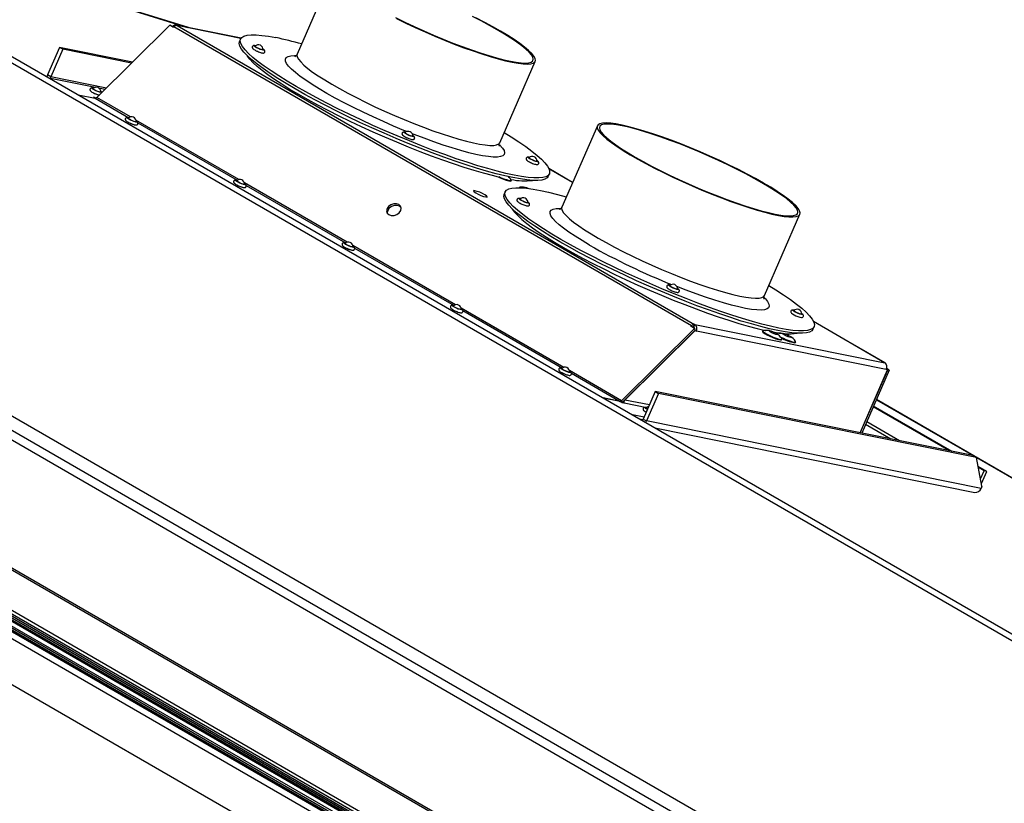
# Model space of a CAD drawing. Units: millimetres. Extents: x 213 to 2963, y 79 to 1942.
# Drawn here: x 2441 to 2775, y 1457 to 1723 of the extents above; entities that cross this region are included whole.
import ezdxf

# ---------------------------------------------------------------- set-up
doc = ezdxf.new("R2010")
doc.units = ezdxf.units.MM
doc.header["$LTSCALE"] = 7

msp = doc.modelspace()

# ---------------------------------------------------------------- linework, layer by layer
at = {"color": 7, "linetype": 'Continuous', "lineweight": 25}
for p, q in [((2035.24, 1940.98), (2861.42, 1464.03)), ((2037.13, 1942.07), (2863.31, 1465.12)), ((2498.11, 1720.33), (2331.48, 1772.14)), ((2331.6, 1772.07), (2497.81, 1720.39)), ((2123.19, 1770.52), (2769.7, 1397.29)), ((2124.62, 1764.82), (2759.83, 1398.12)), ((2547.04, 1738.91), (2534.99, 1711.33)), ((2467.01, 1696.59), (2491.76, 1721.1)), ((2493.01, 1720.38), (2491.76, 1721.1)), ((2493.16, 1720.53), (2493.01, 1720.38)), ((2493.19, 1720.56), (2493.16, 1720.53)), ((2668.76, 1619.21), (2493.19, 1720.56)), ((2515.94, 1716.74), (2493.94, 1721.17)), ((2494.32, 1721.02), (2494.28, 1721.04)), ((2515.91, 1716.68), (2494.28, 1721.04)), ((2494.28, 1721.03), (2494.28, 1721.04)), ((2494.29, 1721.03), (2669.85, 1619.68)), ((2494.29, 1721.03), (2494.32, 1721.02)), ((2204.51, 1715.38), (2674.93, 1443.81)), ((2515.8, 1716.48), (2515.44, 1715.65)), ((2454.39, 1713.61), (2450.31, 1704.27)), ((2455.5, 1712.97), (2451.42, 1703.63)), ((2455.5, 1712.97), (2454.39, 1713.61)), ((2479.15, 1708.62), (2454.39, 1713.61)), ((2478.8, 1708.27), (2455.5, 1712.97)), ((2603.72, 1681.3), (2615.77, 1708.88)), ((2451.42, 1703.63), (2450.31, 1704.27)), ((2450.77, 1703.28), (2466.61, 1700.08)), ((2470.28, 1699.83), (2451.42, 1703.63)), ((2460.69, 1697.55), (2466.46, 1696.39)), ((2460.73, 1697.53), (2466.5, 1696.37)), ((2467.63, 1699.88), (2469.88, 1699.43)), ((2468.8, 1698.36), (2468.51, 1698.59)), ((2465.92, 1696.7), (2466.67, 1696.55)), ((2466.46, 1696.39), (2465.92, 1696.7)), ((2466.46, 1696.37), (2466.46, 1696.39)), ((2466.5, 1696.37), (2477.9, 1689.78)), ((2466.67, 1696.55), (2466.59, 1696.36)), ((2466.67, 1696.55), (2466.93, 1696.48)), ((2466.91, 1696.5), (2466.67, 1696.55)), ((2478.39, 1690.02), (2467.01, 1696.59)), ((2515.16, 1668.79), (2480.31, 1688.91)), ((2480.95, 1688.02), (2514.67, 1668.56)), ((2636.84, 1687.07), (2624.79, 1659.49)), ((2204.51, 1672.03), (2673.51, 1401.29)), ((2204.51, 1671.35), (2673.51, 1400.6)), ((2620.18, 1669.9), (2620.54, 1670.73)), ((2628.44, 1667.84), (2620.36, 1672.51)), ((2628.43, 1667.81), (2620.38, 1672.46)), ((2185.45, 1667.45), (2688.25, 1377.2)), ((2551.93, 1647.56), (2517.08, 1667.69)), ((2607.58, 1668.37), (2607.66, 1668.55)), ((2185.45, 1666.71), (2688.25, 1376.45)), ((2185.45, 1666.09), (2688.25, 1375.83)), ((2185.45, 1666.07), (2688.25, 1375.81)), ((2185.45, 1665.44), (2688.25, 1375.18)), ((2185.45, 1665.03), (2688.25, 1374.77)), ((2185.45, 1664.9), (2688.25, 1374.64)), ((2517.72, 1666.8), (2551.44, 1647.33)), ((2605.6, 1664.64), (2605.24, 1663.81)), ((2610.37, 1666.08), (2610.35, 1666.04)), ((2185.45, 1663.29), (2688.25, 1373.03)), ((2185.45, 1662.66), (2688.25, 1372.41)), ((2185.45, 1662.64), (2688.25, 1372.38)), ((2185.45, 1662.02), (2688.25, 1371.76)), ((2185.45, 1661.61), (2688.25, 1371.35)), ((2185.45, 1661.48), (2688.25, 1371.22)), ((2688.25, 1371.16), (2185.45, 1661.42)), ((2688.25, 1368.67), (2185.45, 1658.93)), ((2693.53, 1629.46), (2705.57, 1657.04)), ((2688.25, 1378.29), (2223.25, 1646.73)), ((2588.7, 1626.34), (2553.85, 1646.46)), ((2554.48, 1645.57), (2588.21, 1626.1)), ((2688.25, 1353.11), (2185.45, 1643.37)), ((2625.47, 1605.11), (2590.61, 1625.23)), ((2591.25, 1624.34), (2624.98, 1604.88)), ((2734.5, 1606.61), (2710.16, 1620.67)), ((2734.32, 1606.68), (2710.18, 1620.62)), ((2645.08, 1593.79), (2669.83, 1618.3)), ((2670.05, 1617.72), (2645.3, 1593.21)), ((2669.87, 1617.46), (2646.22, 1594.04)), ((2668.58, 1619.03), (2668.73, 1619.18)), ((2669.83, 1618.3), (2668.58, 1619.03)), ((2668.73, 1619.18), (2668.76, 1619.21)), ((2668.84, 1618.87), (2668.73, 1619.18)), ((2668.89, 1618.84), (2668.76, 1619.21)), ((2669.49, 1618.85), (2669.85, 1619.68)), ((2669.52, 1618.85), (2669.49, 1618.85)), ((2669.52, 1618.85), (2669.88, 1619.67)), ((2669.55, 1618.83), (2669.52, 1618.85)), ((2669.55, 1618.83), (2669.91, 1619.65)), ((2669.81, 1617.49), (2669.87, 1617.46)), ((2670.05, 1617.72), (2669.83, 1618.3)), ((2669.88, 1619.67), (2669.85, 1619.68)), ((2670.43, 1617.34), (2669.87, 1617.46)), ((2669.91, 1619.65), (2669.88, 1619.67)), ((2669.91, 1619.65), (2734.33, 1606.67)), ((2669.95, 1617.62), (2670.43, 1617.34)), ((2669.98, 1617.66), (2670.45, 1617.39)), ((2670.45, 1617.39), (2670.43, 1617.34)), ((2734.87, 1604.4), (2670.45, 1617.39)), ((2692.96, 1617.52), (2692.88, 1617.34)), ((2709.98, 1618.06), (2710.35, 1618.89)), ((2697.65, 1616.57), (2697.64, 1616.54)), ((2699.37, 1614.5), (2699.45, 1614.68)), ((2704.06, 1613.56), (2704.14, 1613.74)), ((2645.08, 1593.79), (2627.38, 1604.01)), ((2725.97, 1582.93), (2735.29, 1604.27)), ((2726.03, 1582.92), (2735.35, 1604.26)), ((2735.89, 1604.15), (2726.57, 1582.81)), ((2734.33, 1606.67), (2734.3, 1606.69)), ((2734.3, 1606.69), (2734.32, 1606.68)), ((2734.32, 1606.67), (2734.32, 1606.68)), ((2734.87, 1604.4), (2734.85, 1604.36)), ((2735.29, 1604.27), (2734.85, 1604.36)), ((2735.35, 1604.26), (2734.91, 1604.51)), ((2734.91, 1604.49), (2735.29, 1604.27)), ((2735.89, 1604.15), (2734.97, 1604.68)), ((2735.35, 1604.26), (2735.89, 1604.15)), ((2628.03, 1603.11), (2644.57, 1593.57)), ((2656.5, 1596.93), (2652.42, 1587.6)), ((2656.5, 1596.93), (2657.61, 1596.29)), ((2764.4, 1575.18), (2656.5, 1596.93)), ((2644.57, 1593.57), (2638.8, 1594.73)), ((2644.6, 1593.55), (2638.83, 1594.71)), ((2644.57, 1593.57), (2644.56, 1593.56)), ((2645.14, 1593.24), (2644.6, 1593.55)), ((2645.08, 1593.79), (2645.3, 1593.21)), ((2646.22, 1594.04), (2646.16, 1594.07)), ((2654.5, 1592.37), (2646.22, 1594.04)), ((2657.61, 1596.29), (2653.53, 1586.96)), ((2765.52, 1574.54), (2657.61, 1596.29)), ((2731.52, 1594.14), (2764.33, 1575.19)), ((2961.13, 1461.62), (2731.53, 1594.17)), ((2645.14, 1593.24), (2645.89, 1593.09)), ((2645.89, 1593.09), (2653.61, 1591.53)), ((2756.28, 1576.82), (2730.46, 1591.72)), ((2757.2, 1576.63), (2730.58, 1592)), ((2652.68, 1588.19), (2648.76, 1588.98)), ((2652.28, 1587.37), (2651.15, 1587.6)), ((2652.42, 1587.6), (2653.53, 1586.96)), ((2767.02, 1564.08), (2653.53, 1586.96)), ((2656.38, 1584.58), (2764.86, 1562.71)), ((2736.42, 1580.82), (2727.86, 1585.76)), ((2739.35, 1580.23), (2728.24, 1586.64)), ((2764.4, 1575.18), (2765.52, 1574.54)), ((2767.33, 1564.79), (2765.52, 1574.54)), ((2765.52, 1574.5), (2960.89, 1461.72)), ((2768.95, 1569.85), (2766.08, 1571.51)), ((2768.03, 1570.03), (2766.15, 1571.12)), ((2766.86, 1567.35), (2768.03, 1570.03)), ((2767.16, 1565.74), (2768.95, 1569.85)), ((2768.95, 1569.85), (2768.03, 1570.03)), ((2767.33, 1564.79), (2767.02, 1564.08))]:
    msp.add_line(p, q, dxfattribs=at)
at = {"color": 7, "linetype": 'Continuous', "lineweight": 25, "flags": 128}
for points in [[(2607.33, 1708.93), (2609.31, 1708.58), (2611.02, 1708.37), (2612.45, 1708.32), (2613.58, 1708.41), (2614.4, 1708.65), (2614.9, 1709.04), (2615.08, 1709.58), (2614.93, 1710.25), (2614.47, 1711.05), (2613.68, 1711.98), (2612.58, 1713.02), (2611.18, 1714.17), (2609.5, 1715.4), (2607.54, 1716.73), (2605.33, 1718.12), (2602.9, 1719.56), (2600.25, 1721.05), (2597.43, 1722.57), (2594.45, 1724.09)], [(2568.36, 1723.7), (2571.47, 1722.17), (2574.67, 1720.66), (2577.94, 1719.18), (2581.24, 1717.75), (2584.54, 1716.38), (2587.81, 1715.08), (2591.02, 1713.86), (2594.14, 1712.74), (2597.13, 1711.73), (2599.97, 1710.83), (2602.64, 1710.06), (2605.1, 1709.43), (2607.33, 1708.93)], [(2568.69, 1723.38), (2571.84, 1721.85), (2575.08, 1720.33), (2578.37, 1718.85), (2581.7, 1717.41), (2585.02, 1716.04), (2588.31, 1714.74), (2591.54, 1713.52), (2594.67, 1712.4), (2597.67, 1711.39), (2600.53, 1710.49), (2603.2, 1709.72), (2605.68, 1709.09), (2607.92, 1708.59)], [(2607.92, 1708.59), (2609.92, 1708.23), (2611.65, 1708.02), (2613.1, 1707.96), (2614.25, 1708.05), (2615.1, 1708.28), (2615.63, 1708.66), (2615.85, 1709.18), (2615.74, 1709.85), (2615.31, 1710.64), (2614.56, 1711.55), (2613.51, 1712.58), (2612.15, 1713.72), (2610.51, 1714.95), (2608.59, 1716.26), (2606.42, 1717.65), (2604.02, 1719.1), (2601.41, 1720.58), (2598.61, 1722.1), (2595.65, 1723.64)], [(2605.23, 1684.75), (2607.58, 1683.28), (2610.18, 1681.59), (2612.52, 1679.97), (2614.59, 1678.44), (2616.37, 1676.99), (2617.85, 1675.66), (2619.03, 1674.43), (2619.89, 1673.32), (2620.44, 1672.33), (2620.66, 1671.48), (2620.56, 1670.76), (2620.13, 1670.18), (2619.39, 1669.75), (2618.33, 1669.47), (2616.96, 1669.33), (2615.29, 1669.34), (2613.33, 1669.51), (2611.09, 1669.82), (2608.58, 1670.28), (2605.83, 1670.88), (2602.84, 1671.62), (2599.64, 1672.5), (2596.25, 1673.5), (2592.69, 1674.64), (2588.97, 1675.88), (2585.12, 1677.24), (2581.17, 1678.7), (2577.14, 1680.25), (2573.06, 1681.88), (2568.94, 1683.59), (2564.82, 1685.36), (2560.72, 1687.17), (2556.67, 1689.03), (2552.68, 1690.92), (2548.8, 1692.82), (2545.03, 1694.73), (2541.4, 1696.63), (2537.94, 1698.51), (2534.67, 1700.36), (2531.6, 1702.17), (2528.76, 1703.92), (2526.16, 1705.62), (2523.82, 1707.24), (2521.75, 1708.77), (2519.97, 1710.21), (2518.49, 1711.55), (2517.31, 1712.78), (2516.45, 1713.89), (2515.91, 1714.88), (2515.68, 1715.73), (2515.79, 1716.45), (2516.21, 1717.02), (2516.95, 1717.46), (2518.02, 1717.74), (2519.39, 1717.88), (2521.06, 1717.87), (2523.02, 1717.7), (2525.26, 1717.39), (2527.76, 1716.93)], [(2620.18, 1669.9), (2619.77, 1669.36), (2619.03, 1668.92), (2617.97, 1668.64), (2616.6, 1668.5), (2614.93, 1668.52), (2612.96, 1668.68), (2610.72, 1668.99), (2608.22, 1669.45), (2605.47, 1670.05), (2602.48, 1670.79), (2599.28, 1671.67), (2595.89, 1672.68), (2592.32, 1673.81), (2588.61, 1675.06), (2584.76, 1676.41), (2580.81, 1677.87), (2576.78, 1679.42), (2572.69, 1681.06), (2568.58, 1682.76), (2564.46, 1684.53), (2560.36, 1686.35), (2556.31, 1688.2), (2552.32, 1690.09), (2548.43, 1691.99), (2544.67, 1693.9), (2541.04, 1695.8), (2537.58, 1697.68), (2534.31, 1699.53), (2531.24, 1701.34), (2528.4, 1703.1), (2525.8, 1704.79), (2523.46, 1706.41), (2521.39, 1707.94), (2519.61, 1709.39), (2518.13, 1710.72), (2516.95, 1711.95), (2516.09, 1713.06), (2515.54, 1714.05), (2515.32, 1714.9), (2515.42, 1715.62), (2515.44, 1715.65)], [(2523.74, 1712.67), (2523.51, 1712.66), (2523.08, 1712.76), (2522.49, 1712.95), (2521.84, 1713.22), (2521.24, 1713.52), (2520.77, 1713.8), (2520.5, 1714.03), (2520.47, 1714.15), (2520.7, 1714.17), (2520.92, 1714.13)], [(2523.47, 1712.8), (2523.28, 1712.78), (2522.91, 1712.86), (2522.43, 1713.03), (2521.89, 1713.26), (2521.38, 1713.5), (2520.99, 1713.74), (2520.77, 1713.92), (2520.75, 1714.03), (2520.82, 1714.05)], [(2603.31, 1669.66), (2601.22, 1670.16), (2598.21, 1670.95), (2595, 1671.87), (2591.61, 1672.92), (2588.06, 1674.09), (2584.38, 1675.37), (2580.58, 1676.75), (2576.7, 1678.23), (2572.75, 1679.79), (2568.77, 1681.42), (2564.78, 1683.12), (2560.8, 1684.87), (2556.87, 1686.67), (2553, 1688.49), (2549.22, 1690.33), (2545.56, 1692.18), (2542.04, 1694.02), (2538.68, 1695.84), (2535.51, 1697.64), (2532.54, 1699.39), (2529.79, 1701.09), (2527.29, 1702.73), (2525.05, 1704.29), (2523.08, 1705.76), (2521.39, 1707.15), (2520.01, 1708.43), (2518.92, 1709.59), (2518.15, 1710.64), (2518.07, 1710.78)], [(2523.44, 1713.03), (2523.45, 1713.02), (2523.72, 1712.8), (2523.74, 1712.67)], [(2523.45, 1712.9), (2523.45, 1712.9), (2523.47, 1712.8)], [(2572.21, 1685.07), (2571.2, 1685.48), (2567.71, 1686.93), (2564.23, 1688.45), (2560.79, 1690.01), (2557.4, 1691.6), (2554.12, 1693.21), (2550.95, 1694.82), (2547.94, 1696.42), (2545.11, 1698), (2542.48, 1699.54), (2540.07, 1701.03), (2537.91, 1702.45), (2536.02, 1703.79), (2534.41, 1705.05), (2533.09, 1706.2), (2532.09, 1707.24), (2531.4, 1708.17), (2531.03, 1708.96), (2531, 1709.62), (2531.28, 1710.14), (2531.9, 1710.52), (2532.83, 1710.74), (2534.07, 1710.82), (2534.43, 1710.81)], [(2534.99, 1711.33), (2534.91, 1711.03), (2535.02, 1710.37), (2535.45, 1709.58), (2536.2, 1708.66), (2537.25, 1707.63), (2538.61, 1706.49), (2540.25, 1705.26), (2542.17, 1703.95), (2544.34, 1702.56), (2546.74, 1701.12), (2549.35, 1699.63), (2552.15, 1698.11), (2555.11, 1696.57), (2558.2, 1695.03), (2561.4, 1693.51), (2564.67, 1692), (2567.99, 1690.54), (2571.32, 1689.14), (2574.63, 1687.8), (2577.89, 1686.54), (2581.07, 1685.37), (2584.14, 1684.3), (2587.07, 1683.35), (2589.84, 1682.51), (2592.42, 1681.81), (2594.78, 1681.24), (2596.91, 1680.81), (2598.77, 1680.53), (2600.37, 1680.39), (2601.67, 1680.4), (2602.67, 1680.57), (2603.36, 1680.87), (2603.72, 1681.3)], [(2468.39, 1698.66), (2468.43, 1698.63), (2468.67, 1698.42), (2468.68, 1698.3), (2468.43, 1698.29), (2467.98, 1698.4), (2467.38, 1698.61), (2466.73, 1698.88), (2466.14, 1699.18), (2465.68, 1699.46), (2465.43, 1699.67), (2465.43, 1699.79), (2465.68, 1699.8), (2465.86, 1699.76)], [(2468.39, 1698.54), (2468.4, 1698.52), (2468.41, 1698.42), (2468.2, 1698.42), (2467.82, 1698.51), (2467.33, 1698.68), (2466.79, 1698.91), (2466.29, 1699.16), (2465.91, 1699.39), (2465.7, 1699.57), (2465.7, 1699.67), (2465.77, 1699.68)], [(2480.35, 1688.63), (2480.51, 1688.52), (2480.67, 1688.33), (2480.58, 1688.25), (2480.25, 1688.29), (2479.74, 1688.44), (2479.11, 1688.67), (2478.47, 1688.96), (2477.92, 1689.26), (2477.53, 1689.52), (2477.37, 1689.7), (2477.46, 1689.78), (2477.79, 1689.74), (2477.83, 1689.73)], [(2480.36, 1688.51), (2480.4, 1688.45), (2480.32, 1688.38), (2480.05, 1688.41), (2479.62, 1688.53), (2479.1, 1688.73), (2478.56, 1688.97), (2478.1, 1689.22), (2477.78, 1689.43), (2477.64, 1689.59), (2477.72, 1689.65), (2477.74, 1689.65)], [(2693.19, 1667.62), (2690.53, 1669.12), (2687.69, 1670.65), (2684.69, 1672.18), (2681.57, 1673.72), (2678.35, 1675.24), (2675.06, 1676.74), (2671.74, 1678.18), (2668.41, 1679.58), (2665.11, 1680.9), (2661.87, 1682.14), (2658.71, 1683.28), (2655.67, 1684.32), (2652.78, 1685.24), (2650.06, 1686.05), (2647.53, 1686.72), (2645.23, 1687.25), (2643.16, 1687.64), (2641.36, 1687.89), (2639.84, 1687.99), (2638.61, 1687.94), (2637.69, 1687.74), (2637.08, 1687.4), (2636.79, 1686.91), (2636.82, 1686.28), (2637.16, 1685.52), (2637.83, 1684.64), (2638.81, 1683.64), (2640.09, 1682.53), (2641.67, 1681.32), (2643.51, 1680.02), (2645.62, 1678.65), (2647.97, 1677.22), (2650.53, 1675.74), (2653.28, 1674.23), (2656.21, 1672.69), (2659.27, 1671.15), (2662.44, 1669.62), (2665.7, 1668.11), (2669.01, 1666.64), (2672.34, 1665.22), (2675.65, 1663.86), (2678.93, 1662.58), (2682.13, 1661.39), (2685.23, 1660.3), (2688.21, 1659.31), (2691.02, 1658.45), (2693.64, 1657.71), (2696.06, 1657.11), (2698.25, 1656.64), (2700.18, 1656.32), (2701.84, 1656.15), (2703.22, 1656.13), (2704.3, 1656.25), (2705.07, 1656.52), (2705.52, 1656.94), (2705.65, 1657.5), (2705.46, 1658.19), (2704.95, 1659.01), (2704.13, 1659.96), (2703, 1661.02), (2701.57, 1662.18), (2699.86, 1663.43), (2697.88, 1664.76), (2695.65, 1666.17), (2693.19, 1667.62)], [(2692.7, 1667.72), (2690.05, 1669.21), (2687.23, 1670.72), (2684.25, 1672.25), (2681.14, 1673.78), (2677.94, 1675.29), (2674.67, 1676.77), (2671.37, 1678.2), (2668.07, 1679.57), (2664.8, 1680.87), (2661.59, 1682.09), (2658.47, 1683.21), (2655.48, 1684.22), (2652.64, 1685.12), (2649.97, 1685.89), (2647.51, 1686.52), (2645.28, 1687.02), (2643.3, 1687.37), (2641.58, 1687.58), (2640.16, 1687.63), (2639.03, 1687.54), (2638.21, 1687.3), (2637.71, 1686.91), (2637.53, 1686.37), (2637.68, 1685.7), (2638.14, 1684.9), (2638.93, 1683.97), (2640.03, 1682.93), (2641.43, 1681.79), (2643.11, 1680.55), (2645.07, 1679.22), (2647.27, 1677.83), (2649.71, 1676.39), (2652.36, 1674.9), (2655.18, 1673.38), (2658.16, 1671.86), (2661.27, 1670.33), (2664.47, 1668.82), (2667.74, 1667.34), (2671.04, 1665.91), (2674.34, 1664.54), (2677.61, 1663.23), (2680.82, 1662.02), (2683.94, 1660.9), (2686.93, 1659.89), (2689.78, 1658.99), (2692.44, 1658.22), (2694.9, 1657.58), (2697.13, 1657.09), (2699.11, 1656.73), (2700.83, 1656.53), (2702.25, 1656.47), (2703.38, 1656.57), (2704.2, 1656.81), (2704.7, 1657.2), (2704.88, 1657.74), (2704.74, 1658.41), (2704.27, 1659.21), (2703.48, 1660.14), (2702.38, 1661.18), (2700.98, 1662.32), (2699.3, 1663.56), (2697.34, 1664.88), (2695.14, 1666.27), (2692.7, 1667.72)], [(2574.44, 1683.32), (2574.08, 1683.37), (2573.54, 1683.54), (2572.91, 1683.78), (2572.28, 1684.07), (2571.74, 1684.37), (2571.38, 1684.62), (2571.25, 1684.79), (2571.38, 1684.85), (2571.72, 1684.8)], [(2574.18, 1683.45), (2573.88, 1683.49), (2573.44, 1683.63), (2572.91, 1683.83), (2572.38, 1684.07), (2571.94, 1684.32), (2571.64, 1684.53), (2571.53, 1684.67), (2571.62, 1684.72)], [(2603.72, 1680.55), (2603.79, 1680.47), (2604.64, 1679.49), (2605.17, 1678.63), (2605.37, 1677.9), (2605.24, 1677.31), (2604.79, 1676.86), (2604.02, 1676.56), (2602.93, 1676.41), (2601.54, 1676.41), (2599.86, 1676.56), (2597.89, 1676.87), (2595.66, 1677.31), (2593.2, 1677.91), (2590.51, 1678.64), (2587.63, 1679.5), (2584.57, 1680.48), (2581.37, 1681.58), (2578.06, 1682.79), (2574.66, 1684.09), (2574.06, 1684.33)], [(2574.24, 1683.7), (2574.43, 1683.56), (2574.56, 1683.39), (2574.44, 1683.32)], [(2574.25, 1683.58), (2574.28, 1683.5), (2574.18, 1683.45)], [(2616.65, 1674.96), (2616.64, 1674.85), (2616.38, 1674.85), (2615.92, 1674.96), (2615.32, 1675.17), (2614.67, 1675.45), (2614.08, 1675.74), (2613.63, 1676.02), (2613.4, 1676.23), (2613.41, 1676.35), (2613.66, 1676.35), (2613.83, 1676.31)], [(2616.36, 1675.09), (2616.38, 1675.07), (2616.37, 1674.97), (2616.15, 1674.97), (2615.77, 1675.07), (2615.27, 1675.24), (2614.73, 1675.47), (2614.24, 1675.72), (2613.86, 1675.95), (2613.67, 1676.13), (2613.68, 1676.22), (2613.74, 1676.23)], [(2616.36, 1675.21), (2616.41, 1675.17), (2616.65, 1674.96)], [(2517.12, 1667.4), (2517.39, 1667.19), (2517.43, 1667.05), (2517.22, 1667.03), (2516.79, 1667.12), (2516.22, 1667.31), (2515.57, 1667.58), (2514.96, 1667.88), (2514.48, 1668.16), (2514.19, 1668.39), (2514.15, 1668.52), (2514.36, 1668.55), (2514.6, 1668.51)], [(2517.13, 1667.28), (2517.16, 1667.18), (2516.98, 1667.16), (2516.63, 1667.23), (2516.14, 1667.39), (2515.61, 1667.61), (2515.1, 1667.86), (2514.7, 1668.1), (2514.46, 1668.29), (2514.42, 1668.4), (2514.5, 1668.43)], [(2606.84, 1668.34), (2607.38, 1668.28), (2607.58, 1668.37)], [(2606.92, 1668.52), (2607.46, 1668.47), (2607.67, 1668.57), (2607.61, 1668.73)], [(2598.65, 1663.64), (2597.84, 1664.06), (2596.92, 1664.47), (2596.04, 1664.8), (2595.32, 1664.99), (2594.88, 1665.03), (2594.79, 1664.9), (2595.05, 1664.63), (2595.63, 1664.25), (2596.44, 1663.82), (2597.36, 1663.41), (2598.25, 1663.09), (2598.97, 1662.89), (2599.41, 1662.85), (2599.5, 1662.98), (2599.24, 1663.26), (2598.65, 1663.64)], [(2624.11, 1647.69), (2621.04, 1649.5), (2618.2, 1651.25), (2615.6, 1652.95), (2613.26, 1654.57), (2611.2, 1656.1), (2609.42, 1657.54), (2607.93, 1658.88), (2606.76, 1660.11), (2605.89, 1661.22), (2605.35, 1662.21), (2605.13, 1663.06), (2605.23, 1663.78), (2605.24, 1663.81)], [(2624.47, 1648.52), (2621.4, 1650.33), (2618.56, 1652.08), (2615.96, 1653.78), (2613.62, 1655.39), (2611.56, 1656.93), (2609.78, 1658.37), (2608.29, 1659.71), (2607.12, 1660.94), (2606.25, 1662.05), (2605.71, 1663.03), (2605.49, 1663.89), (2605.59, 1664.61), (2606.01, 1665.18), (2606.76, 1665.61), (2607.82, 1665.9), (2609.19, 1666.04), (2610.86, 1666.02), (2612.82, 1665.86), (2615.06, 1665.55), (2617.56, 1665.09), (2620.32, 1664.49), (2623.3, 1663.75), (2626.29, 1662.93)], [(2610.53, 1666.16), (2610.42, 1666.13), (2610.36, 1666.04)], [(2612.63, 1665.88), (2612.56, 1665.98), (2612.61, 1666.05), (2612.87, 1666.03)], [(2612.87, 1666.03), (2613.29, 1665.91), (2613.76, 1665.74)], [(2569.54, 1660.31), (2568.71, 1660.58), (2567.75, 1660.56), (2566.79, 1660.23), (2566, 1659.66), (2565.48, 1658.93), (2565.32, 1658.15), (2565.54, 1657.44), (2566.1, 1656.91), (2566.93, 1656.64), (2567.9, 1656.66), (2568.85, 1656.99), (2569.64, 1657.56), (2570.16, 1658.29), (2570.32, 1659.07), (2570.1, 1659.78), (2569.54, 1660.31)], [(2613.25, 1660.82), (2612.77, 1660.94), (2612.17, 1661.16), (2611.53, 1661.44), (2610.94, 1661.74), (2610.5, 1662.01), (2610.28, 1662.22), (2610.3, 1662.32), (2610.57, 1662.32), (2610.72, 1662.29)], [(2613.03, 1660.95), (2612.63, 1661.05), (2612.13, 1661.23), (2611.59, 1661.46), (2611.1, 1661.71), (2610.74, 1661.94), (2610.55, 1662.11), (2610.57, 1662.2), (2610.63, 1662.21)], [(2613.25, 1661.06), (2613.27, 1661.03), (2613.25, 1660.94), (2613.03, 1660.95)], [(2613.25, 1661.18), (2613.32, 1661.13), (2613.54, 1660.93), (2613.52, 1660.82), (2613.25, 1660.82)], [(2570.31, 1659.22), (2569.75, 1659.73), (2568.93, 1660.01), (2567.96, 1659.98), (2567.01, 1659.66), (2566.22, 1659.09), (2565.7, 1658.36), (2565.54, 1657.58), (2565.55, 1657.42)], [(2607.88, 1658.94), (2607.96, 1658.8), (2608.73, 1657.75), (2609.81, 1656.58), (2611.2, 1655.3), (2612.88, 1653.92), (2614.85, 1652.45), (2617.09, 1650.88), (2619.6, 1649.25), (2622.34, 1647.55), (2625.31, 1645.8), (2628.48, 1644), (2631.84, 1642.18), (2635.36, 1640.34), (2639.02, 1638.49), (2642.8, 1636.65), (2646.67, 1634.83), (2650.61, 1633.03), (2654.58, 1631.28), (2658.57, 1629.58), (2662.56, 1627.95), (2666.5, 1626.38), (2670.39, 1624.91), (2674.18, 1623.53), (2677.87, 1622.25), (2681.42, 1621.08), (2684.81, 1620.03), (2688.02, 1619.11), (2691.02, 1618.31), (2693.81, 1617.66), (2693.86, 1617.65)], [(2634.23, 1646.55), (2631.65, 1648.08), (2629.31, 1649.55), (2627.21, 1650.95), (2625.39, 1652.27), (2623.85, 1653.5), (2622.62, 1654.63), (2621.69, 1655.64), (2621.08, 1656.54), (2620.8, 1657.3), (2620.84, 1657.92), (2621.21, 1658.41), (2621.9, 1658.74), (2622.91, 1658.93), (2624.23, 1658.97), (2624.36, 1658.96)], [(2624.79, 1659.49), (2624.71, 1659.03), (2624.9, 1658.34), (2625.41, 1657.52), (2626.24, 1656.57), (2627.37, 1655.51), (2628.8, 1654.35), (2630.51, 1653.1), (2632.49, 1651.77), (2634.72, 1650.36), (2637.17, 1648.91)], [(2554.21, 1645.87), (2554.11, 1645.8), (2553.77, 1645.84), (2553.25, 1645.99), (2552.63, 1646.23), (2551.99, 1646.52), (2551.44, 1646.81), (2551.06, 1647.07), (2550.91, 1647.25), (2551.01, 1647.33), (2551.34, 1647.28), (2551.37, 1647.28)], [(2553.9, 1646.05), (2553.94, 1645.99), (2553.85, 1645.93), (2553.57, 1645.96), (2553.14, 1646.09), (2552.62, 1646.28), (2552.08, 1646.52), (2551.63, 1646.77), (2551.31, 1646.99), (2551.18, 1647.14), (2551.27, 1647.2), (2551.27, 1647.2)], [(2709.98, 1618.06), (2709.57, 1617.51), (2708.83, 1617.08), (2707.77, 1616.8), (2706.4, 1616.66), (2704.73, 1616.67), (2702.77, 1616.84), (2700.53, 1617.15), (2698.02, 1617.61), (2695.27, 1618.21), (2692.28, 1618.95), (2689.09, 1619.83), (2685.69, 1620.83), (2682.13, 1621.97), (2678.41, 1623.21), (2674.56, 1624.57), (2670.61, 1626.03), (2666.58, 1627.58), (2662.5, 1629.21), (2658.38, 1630.92), (2654.26, 1632.69), (2650.16, 1634.5), (2646.11, 1636.36), (2642.12, 1638.25), (2638.24, 1640.15), (2634.47, 1642.06), (2630.84, 1643.96), (2627.38, 1645.84), (2624.11, 1647.69)], [(2695.03, 1632.9), (2697.39, 1631.44), (2699.98, 1629.75), (2702.32, 1628.13), (2704.39, 1626.59), (2706.17, 1625.15), (2707.65, 1623.81), (2708.83, 1622.59), (2709.69, 1621.48), (2710.24, 1620.49), (2710.46, 1619.64), (2710.36, 1618.92), (2709.93, 1618.34), (2709.19, 1617.91), (2708.13, 1617.62), (2706.76, 1617.49), (2705.09, 1617.5), (2703.13, 1617.66), (2700.89, 1617.98), (2698.38, 1618.43), (2695.63, 1619.04), (2692.65, 1619.78), (2689.45, 1620.65), (2686.05, 1621.66), (2682.49, 1622.79), (2678.77, 1624.04), (2674.93, 1625.4), (2670.97, 1626.86), (2666.94, 1628.41), (2662.86, 1630.04), (2658.74, 1631.75), (2654.62, 1633.51), (2650.52, 1635.33), (2646.47, 1637.19), (2642.49, 1639.07), (2638.6, 1640.98), (2634.83, 1642.88), (2631.21, 1644.78), (2627.75, 1646.67), (2624.47, 1648.52)], [(2637.17, 1648.91), (2639.84, 1647.41), (2642.68, 1645.88), (2645.67, 1644.34), (2648.8, 1642.81), (2652.02, 1641.29), (2655.3, 1639.79), (2658.62, 1638.34), (2661.95, 1636.95), (2665.25, 1635.63), (2668.49, 1634.39), (2671.65, 1633.25), (2674.69, 1632.21), (2677.59, 1631.29), (2680.31, 1630.48), (2682.83, 1629.81), (2685.14, 1629.28), (2687.2, 1628.89), (2689, 1628.64), (2690.52, 1628.54), (2691.75, 1628.59), (2692.67, 1628.79), (2693.29, 1629.13), (2693.53, 1629.46)], [(2553.89, 1646.18), (2554.06, 1646.05), (2554.21, 1645.87)], [(2663.2, 1631.75), (2662.56, 1632.01), (2661.94, 1632.3), (2661.44, 1632.59), (2661.13, 1632.83), (2661.06, 1632.97), (2661.25, 1633.01), (2661.52, 1632.96)], [(2663.12, 1631.83), (2662.58, 1632.05), (2662.07, 1632.29), (2661.65, 1632.53), (2661.39, 1632.73), (2661.34, 1632.85), (2661.43, 1632.88)], [(2664.05, 1631.74), (2664.08, 1631.64), (2663.93, 1631.61), (2663.59, 1631.68), (2663.12, 1631.83)], [(2664.05, 1631.86), (2664.29, 1631.67), (2664.36, 1631.52), (2664.17, 1631.48), (2663.77, 1631.56), (2663.2, 1631.75)], [(2693.41, 1628.81), (2693.84, 1628.37), (2694.6, 1627.42), (2695.05, 1626.59), (2695.17, 1625.9), (2694.96, 1625.34), (2694.43, 1624.93), (2693.58, 1624.67), (2692.42, 1624.56), (2690.95, 1624.59), (2689.19, 1624.78), (2687.16, 1625.12), (2684.87, 1625.61), (2682.35, 1626.23), (2679.61, 1627), (2676.68, 1627.89), (2673.59, 1628.91), (2670.36, 1630.03), (2667.02, 1631.26), (2663.86, 1632.49)], [(2590.95, 1624.59), (2590.7, 1624.58), (2590.24, 1624.69), (2589.65, 1624.9), (2589, 1625.18), (2588.41, 1625.47), (2587.95, 1625.75), (2587.71, 1625.97), (2587.71, 1626.08), (2587.96, 1626.09), (2588.14, 1626.05)], [(2590.68, 1624.71), (2590.47, 1624.71), (2590.09, 1624.8), (2589.59, 1624.97), (2589.06, 1625.2), (2588.56, 1625.45), (2588.18, 1625.68), (2587.98, 1625.86), (2587.98, 1625.96), (2588.04, 1625.97)], [(2588.54, 1624.29), (2589.09, 1624.05), (2589.52, 1623.89)], [(2590.66, 1624.95), (2590.71, 1624.92), (2590.95, 1624.71), (2590.95, 1624.59)], [(2590.67, 1624.83), (2590.68, 1624.81), (2590.68, 1624.71)], [(2703.68, 1624.47), (2703.45, 1624.53), (2703, 1624.56), (2702.81, 1624.51), (2702.63, 1624.39), (2702.51, 1624.2), (2702.47, 1623.98), (2702.51, 1623.81), (2702.58, 1623.66), (2702.7, 1623.52), (2703.05, 1623.25), (2703.59, 1622.93), (2704.21, 1622.63), (2704.89, 1622.35), (2705.2, 1622.24), (2705.2, 1622.24), (2705.53, 1622.14), (2706.06, 1622.04), (2706.37, 1622.07), (2706.55, 1622.15), (2706.7, 1622.31), (2706.77, 1622.52), (2706.77, 1622.72), (2706.71, 1622.87), (2706.62, 1623.01), (2706.43, 1623.19), (2706.19, 1623.35)], [(2705.56, 1623.17), (2704.94, 1623.4), (2704.3, 1623.69), (2703.74, 1623.99), (2703.34, 1624.25), (2703.18, 1624.43), (2703.26, 1624.52), (2703.58, 1624.48), (2703.63, 1624.47)], [(2705.44, 1623.27), (2704.92, 1623.46), (2704.38, 1623.7), (2703.92, 1623.95), (2703.59, 1624.17), (2703.45, 1624.32), (2703.52, 1624.39), (2703.54, 1624.39)], [(2706.16, 1623.24), (2706.2, 1623.19), (2706.13, 1623.12), (2705.86, 1623.15), (2705.44, 1623.27)], [(2706.16, 1623.37), (2706.31, 1623.26), (2706.47, 1623.07), (2706.39, 1622.99), (2706.07, 1623.03), (2705.56, 1623.17)], [(2692.88, 1617.34), (2692.87, 1617.3), (2693.04, 1617.04), (2693.55, 1616.65), (2694.33, 1616.18), (2695.31, 1615.69), (2696.37, 1615.22), (2697.41, 1614.82), (2698.31, 1614.55), (2698.98, 1614.42)], [(2693.13, 1617.6), (2692.95, 1617.48), (2693.12, 1617.22), (2693.63, 1616.83), (2694.41, 1616.36), (2695.39, 1615.87), (2696.45, 1615.4), (2697.49, 1615), (2698.39, 1614.73), (2699.05, 1614.6)], [(2697.6, 1616.56), (2697.62, 1616.55), (2697.87, 1616.36), (2697.91, 1616.24), (2697.75, 1616.21), (2697.4, 1616.28), (2696.92, 1616.44), (2696.38, 1616.66), (2695.86, 1616.91), (2695.45, 1617.15), (2695.2, 1617.35), (2695.15, 1617.47), (2695.32, 1617.49), (2695.32, 1617.49)], [(2697.82, 1616.65), (2697.64, 1616.54), (2697.64, 1616.53)], [(2698.98, 1614.42), (2699.33, 1614.46), (2699.37, 1614.5)], [(2699.05, 1614.6), (2699.41, 1614.64), (2699.42, 1614.83), (2699.4, 1614.86)], [(2702.29, 1615.62), (2702.31, 1615.61), (2702.56, 1615.41), (2702.6, 1615.29), (2702.44, 1615.27), (2702.09, 1615.34), (2701.61, 1615.5), (2701.07, 1615.72), (2700.55, 1615.97), (2700.14, 1616.21), (2699.89, 1616.4), (2699.84, 1616.52), (2700.01, 1616.55), (2700.01, 1616.55)], [(2703.67, 1613.48), (2704.02, 1613.51), (2704.06, 1613.56)], [(2703.74, 1613.66), (2704.1, 1613.69), (2704.11, 1613.89), (2704.09, 1613.92)], [(2627.59, 1603.34), (2627.2, 1603.41), (2626.65, 1603.59), (2626.01, 1603.84), (2625.38, 1604.14), (2624.87, 1604.43), (2624.54, 1604.67), (2624.45, 1604.83), (2624.61, 1604.87), (2624.91, 1604.83)], [(2627.34, 1603.47), (2627.02, 1603.53), (2626.56, 1603.67), (2626.02, 1603.89), (2625.5, 1604.13), (2625.07, 1604.37), (2624.8, 1604.58), (2624.72, 1604.71), (2624.81, 1604.75)], [(2627.44, 1603.6), (2627.47, 1603.51), (2627.34, 1603.47)], [(2627.43, 1603.72), (2627.66, 1603.55), (2627.75, 1603.39), (2627.59, 1603.34)], [(2653.83, 1590.83), (2653.63, 1590.94), (2653.22, 1591.21), (2653.04, 1591.4), (2653.1, 1591.49), (2653.41, 1591.46), (2653.49, 1591.45)], [(2653.85, 1590.88), (2653.8, 1590.91), (2653.46, 1591.13), (2653.31, 1591.29), (2653.37, 1591.36), (2653.4, 1591.37)], [(2653.21, 1586.41), (2653.31, 1586.55), (2653.53, 1586.96)]]:
    msp.add_lwpolyline(points, dxfattribs=at)
at = {"color": 7, "linetype": 'Continuous', "lineweight": 25}
for centre, radius, start, end in [((2493.7, 1719.91), 1.28, 62.7347, 147.1145), ((2494.21, 1719.71), 1.32, 86.4782, 140.2798), ((2521.88, 1712.9), 1.56, 355.5979, 137.2091), ((2504.05, 1602.5), 116.86, 73.8832, 78.2948), ((2453.01, 1703.1), 2.95, 156.4484, 169.1087), ((2452.34, 1703.23), 1, 156.4043, 183.9103), ((2470.41, 1706.73), 9.66, 240.3206, 253.8548), ((2466.83, 1698.54), 1.56, 355.5979, 137.2091), ((2466.53, 1696.98), 0.62, 266.4782, 320.2798), ((2478.8, 1688.51), 1.56, 355.5979, 137.2091), ((2482.37, 1696.62), 9.58, 243.9947, 253.0153), ((2572.68, 1683.58), 1.56, 355.5979, 137.2091), ((2614.8, 1675.09), 1.56, 355.5979, 137.2091), ((2515.57, 1667.28), 1.56, 354.8305, 137.2091), ((2611.06, 1685.11), 17.29, 243.3408, 255.876), ((2611.14, 1685.29), 17.29, 243.3408, 255.876), ((2602.14, 1664.75), 6.77, 36.0272, 47.9788), ((2612.07, 1690.53), 22.18, 258.2488, 277.115), ((2519.1, 1675.29), 9.47, 244.9009, 252.9039), ((2611.33, 1659.44), 6.77, 75.7385, 96.7799), ((2611.69, 1661.06), 1.56, 355.5979, 137.2091), ((2552.34, 1646.05), 1.56, 355.5979, 137.2091), ((2555.91, 1654.18), 9.6, 244.0171, 252.9657), ((2747.38, 1846.81), 230.02, 240.5333, 248.2133), ((2662.49, 1631.74), 1.56, 355.5979, 137.2091), ((2589.11, 1624.83), 1.56, 354.8305, 137.2091), ((2704.6, 1623.25), 1.56, 355.5979, 137.2091), ((2669.77, 1618.36), 1.32, 86.4782, 140.2798), ((2669.43, 1618.33), 0.525, 83.6752, 130.5923), ((2669.12, 1618.19), 0.764, 356.8101, 56.1509), ((2668.85, 1618.2), 1.8, 332.9549, 53.7459), ((2693.93, 1610.88), 6.77, 75.7385, 96.7799), ((2693.86, 1610.66), 6.99, 59.9438, 78.0117), ((2701.74, 1638.63), 22.14, 256.3287, 277.4672), ((2693.93, 1610.88), 6.77, 36.0272, 57.0686), ((2698.62, 1609.94), 6.77, 75.7385, 96.7799), ((2706.96, 1629.22), 15.89, 238.9854, 258.3154), ((2706.66, 1628.35), 15.17, 240.4305, 258.6214), ((2698.55, 1609.71), 6.99, 59.9438, 78.0117), ((2698.62, 1609.94), 6.77, 36.0272, 57.0686), ((2625.88, 1603.6), 1.56, 355.5979, 137.2091), ((2734.16, 1606.03), 0.67, 10.5152, 76.2688), ((2733.27, 1605.22), 1.8, 332.9549, 53.7459), ((2629.59, 1612.09), 9.99, 240.964, 252.7212), ((2644.6, 1594.19), 0.62, 266.4782, 320.2798), ((2654.46, 1590.22), 1.56, 98.2084, 137.2091), ((2651.69, 1587.89), 0.782, 288.9223, 338.424), ((2765.12, 1564.69), 2, 262.5812, 342.0295)]:
    msp.add_arc(centre, radius, start, end, dxfattribs=at)
for points, knots in [([(2520.96, 1714.12), (2520.88, 1714.15), (2520.61, 1714.22), (2520.39, 1714.25), (2520.1, 1714.19), (2519.91, 1714.06), (2519.78, 1713.87), (2519.74, 1713.65), (2519.79, 1713.46), (2519.87, 1713.3), (2520.03, 1713.12), (2520.32, 1712.91), (2520.8, 1712.62), (2521.2, 1712.43), (2521.36, 1712.35)], [0, 0, 0, 0, 0.062758, 0.213197, 0.27386, 0.326791, 0.378816, 0.431531, 0.476424, 0.523283, 0.587181, 0.727737, 0.884217, 1, 1, 1, 1]), ([(2521.36, 1712.35), (2521.41, 1712.33), (2521.66, 1712.21), (2522.19, 1712), (2522.83, 1711.78), (2523.26, 1711.69), (2523.55, 1711.69), (2523.74, 1711.75), (2523.82, 1711.8), (2523.83, 1711.81)], [0, 0, 0, 0, 0.045636, 0.2761456, 0.5077769, 0.7551658, 0.8896149, 0.9816627, 1, 1, 1, 1]), ([(2523.83, 1711.81), (2523.89, 1711.86), (2524, 1711.96), (2524.07, 1712.18), (2524.06, 1712.38), (2523.99, 1712.55), (2523.88, 1712.71), (2523.74, 1712.84), (2523.58, 1712.94), (2523.5, 1712.99)], [0, 0, 0, 0, 0.12606, 0.252012, 0.367106, 0.475946, 0.604146, 0.823161, 1, 1, 1, 1]), ([(2534.97, 1711.34), (2534.88, 1711.15), (2534.68, 1710.76), (2534.3, 1710.49), (2534.13, 1710.43), (2534.17, 1710.44), (2534.18, 1710.44)], [0, 0, 0, 0, 0.2983271, 0.6184608, 0.9475131, 1, 1, 1, 1]), ([(2465.91, 1699.76), (2465.85, 1699.77), (2465.57, 1699.86), (2465.35, 1699.89), (2465.01, 1699.8), (2464.82, 1699.66), (2464.71, 1699.46), (2464.69, 1699.25), (2464.74, 1699.06), (2464.84, 1698.91), (2465.01, 1698.72), (2465.33, 1698.49), (2465.89, 1698.18), (2466.33, 1697.98), (2466.55, 1697.88)], [0, 0, 0, 0, 0.040635, 0.210936, 0.269443, 0.31935, 0.368566, 0.416598, 0.458819, 0.504423, 0.570397, 0.716719, 0.861996, 1, 1, 1, 1]), ([(2466.55, 1697.88), (2466.57, 1697.87), (2466.81, 1697.75), (2467.31, 1697.57), (2467.69, 1697.46), (2467.88, 1697.4)], [0, 0, 0, 0, 0.044303, 0.5195, 1, 1, 1, 1]), ([(2477.87, 1689.73), (2477.71, 1689.77), (2477.44, 1689.83), (2477.17, 1689.83), (2476.92, 1689.74), (2476.75, 1689.58), (2476.66, 1689.37), (2476.67, 1689.17), (2476.73, 1688.99), (2476.83, 1688.84), (2477.04, 1688.64), (2477.44, 1688.38), (2478.01, 1688.07), (2478.37, 1687.91), (2478.52, 1687.85)], [0, 0, 0, 0, 0.137053, 0.232674, 0.28431, 0.333689, 0.38265, 0.428217, 0.470297, 0.518403, 0.595887, 0.767251, 0.908315, 1, 1, 1, 1]), ([(2478.52, 1687.85), (2478.61, 1687.81), (2478.92, 1687.67), (2479.46, 1687.47), (2480.02, 1687.32), (2480.34, 1687.28), (2480.63, 1687.34), (2480.82, 1687.46), (2480.95, 1687.65), (2480.99, 1687.87), (2480.95, 1688.06), (2480.86, 1688.22), (2480.76, 1688.34), (2480.61, 1688.47), (2480.48, 1688.56), (2480.4, 1688.61)], [0, 0, 0, 0, 0.05708, 0.205352, 0.357843, 0.500594, 0.559272, 0.610542, 0.660894, 0.712156, 0.755652, 0.800876, 0.862154, 0.916671, 1, 1, 1, 1]), ([(2571.76, 1684.8), (2571.63, 1684.83), (2571.38, 1684.9), (2571.15, 1684.91), (2570.92, 1684.87), (2570.72, 1684.75), (2570.59, 1684.56), (2570.54, 1684.34), (2570.58, 1684.15), (2570.66, 1683.99), (2570.81, 1683.81), (2571.08, 1683.6), (2571.58, 1683.31), (2572.08, 1683.05), (2572.37, 1682.94), (2572.44, 1682.91)], [0, 0, 0, 0, 0.105948, 0.194709, 0.25204, 0.30213, 0.351094, 0.40193, 0.444438, 0.487948, 0.545475, 0.668748, 0.818102, 0.955958, 1, 1, 1, 1]), ([(2574.25, 1682.37), (2574.33, 1682.38), (2574.46, 1682.39), (2574.68, 1682.5), (2574.83, 1682.69), (2574.88, 1682.91), (2574.84, 1683.11), (2574.76, 1683.27), (2574.62, 1683.44), (2574.46, 1683.58), (2574.27, 1683.69), (2574.21, 1683.73)], [0, 0, 0, 0, 0.134983, 0.232826, 0.325809, 0.42411, 0.505232, 0.587101, 0.693126, 0.911458, 1, 1, 1, 1]), ([(2572.44, 1682.91), (2572.6, 1682.84), (2572.99, 1682.67), (2573.58, 1682.48), (2573.96, 1682.38), (2574.15, 1682.37), (2574.18, 1682.37)], [0, 0, 0, 0, 0.232614, 0.567522, 0.921855, 1, 1, 1, 1]), ([(2603.62, 1680.11), (2603.62, 1680.12), (2603.61, 1680.14), (2603.54, 1680.53), (2603.58, 1681.05), (2603.72, 1681.27), (2603.73, 1681.29)], [0, 0, 0, 0, 0.264309, 0.614858, 0.96054, 1, 1, 1, 1]), ([(2613.88, 1676.31), (2613.83, 1676.32), (2613.55, 1676.41), (2613.33, 1676.43), (2613, 1676.37), (2612.81, 1676.23), (2612.69, 1676.03), (2612.66, 1675.82), (2612.71, 1675.63), (2612.79, 1675.47), (2612.96, 1675.29), (2613.26, 1675.07), (2613.81, 1674.75), (2614.27, 1674.54), (2614.5, 1674.44)], [0, 0, 0, 0, 0.035982, 0.205075, 0.265271, 0.315566, 0.364986, 0.414275, 0.456788, 0.501773, 0.564537, 0.70312, 0.850605, 1, 1, 1, 1]), ([(2614.5, 1674.44), (2614.51, 1674.43), (2614.73, 1674.32), (2615.22, 1674.14), (2615.85, 1673.94), (2616.24, 1673.87), (2616.55, 1673.89), (2616.78, 1674), (2616.93, 1674.18), (2616.99, 1674.4), (2616.96, 1674.61), (2616.91, 1674.72), (2616.87, 1674.78), (2616.86, 1674.79)], [0, 0, 0, 0, 0.005549, 0.189349, 0.374306, 0.576371, 0.676446, 0.741734, 0.804059, 0.871707, 0.926597, 0.980958, 1, 1, 1, 1]), ([(2616.86, 1674.79), (2616.81, 1674.86), (2616.68, 1675.02), (2616.47, 1675.15), (2616.35, 1675.23)], [0, 0, 0, 0, 0.432125, 1, 1, 1, 1]), ([(2514.63, 1668.5), (2514.54, 1668.53), (2514.29, 1668.6), (2514.07, 1668.62), (2513.8, 1668.57), (2513.6, 1668.45), (2513.47, 1668.26), (2513.42, 1668.04), (2513.46, 1667.84), (2513.55, 1667.69), (2513.7, 1667.51), (2513.97, 1667.3), (2514.46, 1667), (2514.9, 1666.8), (2515.1, 1666.7)], [0, 0, 0, 0, 0.066967, 0.202588, 0.262398, 0.315041, 0.366585, 0.419895, 0.464597, 0.510489, 0.571442, 0.703183, 0.859978, 1, 1, 1, 1]), ([(2515.1, 1666.7), (2515.11, 1666.7), (2515.33, 1666.59), (2515.82, 1666.39), (2516.47, 1666.17), (2516.92, 1666.07), (2517.2, 1666.06), (2517.44, 1666.13), (2517.62, 1666.27), (2517.74, 1666.47), (2517.75, 1666.68), (2517.7, 1666.87), (2517.63, 1666.99), (2517.58, 1667.05), (2517.56, 1667.07)], [0, 0, 0, 0, 0.005579, 0.174209, 0.343101, 0.522071, 0.62934, 0.692004, 0.749656, 0.806695, 0.862404, 0.911344, 0.964169, 1, 1, 1, 1]), ([(2517.56, 1667.07), (2517.5, 1667.13), (2517.39, 1667.24), (2517.2, 1667.36), (2517.11, 1667.41)], [0, 0, 0, 0, 0.510882, 1, 1, 1, 1]), ([(2610.76, 1662.28), (2610.68, 1662.31), (2610.42, 1662.38), (2610.19, 1662.4), (2609.91, 1662.35), (2609.72, 1662.23), (2609.58, 1662.03), (2609.55, 1661.81), (2609.59, 1661.62), (2609.67, 1661.46), (2609.83, 1661.29), (2610.1, 1661.07), (2610.62, 1660.77), (2611.27, 1660.45), (2611.96, 1660.17), (2612.55, 1659.97), (2612.95, 1659.88), (2613.21, 1659.85), (2613.43, 1659.86), (2613.64, 1659.96), (2613.8, 1660.13), (2613.87, 1660.34), (2613.86, 1660.54), (2613.79, 1660.71), (2613.67, 1660.87), (2613.52, 1661.01), (2613.33, 1661.13), (2613.24, 1661.19)], [0, 0, 0, 0, 0.03174, 0.100132, 0.129, 0.154282, 0.179084, 0.204492, 0.225949, 0.248144, 0.277976, 0.343415, 0.418408, 0.488131, 0.561242, 0.634589, 0.690069, 0.732469, 0.767507, 0.794108, 0.818997, 0.843653, 0.866057, 0.887406, 0.912807, 0.957076, 1, 1, 1, 1]), ([(2624.78, 1659.51), (2624.69, 1659.33), (2624.5, 1658.95), (2624.13, 1658.66), (2623.94, 1658.59), (2623.98, 1658.6), (2623.99, 1658.6)], [0, 0, 0, 0, 0.2790225, 0.5975444, 0.9248912, 1, 1, 1, 1]), ([(2551.41, 1647.28), (2551.25, 1647.32), (2550.98, 1647.38), (2550.7, 1647.38), (2550.46, 1647.29), (2550.29, 1647.13), (2550.2, 1646.92), (2550.21, 1646.71), (2550.27, 1646.54), (2550.37, 1646.38), (2550.58, 1646.18), (2550.98, 1645.92), (2551.55, 1645.62), (2551.91, 1645.46), (2552.05, 1645.4)], [0, 0, 0, 0, 0.137829, 0.233675, 0.285349, 0.334801, 0.383834, 0.429425, 0.471574, 0.519827, 0.597761, 0.770027, 0.911232, 1, 1, 1, 1]), ([(2552.05, 1645.4), (2552.14, 1645.36), (2552.46, 1645.22), (2553.01, 1645.02), (2553.56, 1644.87), (2553.88, 1644.82), (2554.17, 1644.88), (2554.37, 1645.01), (2554.49, 1645.21), (2554.52, 1645.39), (2554.51, 1645.49), (2554.5, 1645.52)], [0, 0, 0, 0, 0.081649, 0.282971, 0.490125, 0.681228, 0.764177, 0.833867, 0.90222, 0.971277, 1, 1, 1, 1]), ([(2554.5, 1645.52), (2554.47, 1645.61), (2554.41, 1645.76), (2554.24, 1645.95), (2554.06, 1646.07), (2553.94, 1646.16)], [0, 0, 0, 0, 0.264462, 0.478277, 1, 1, 1, 1]), ([(2661.5, 1632.97), (2661.38, 1633), (2661.15, 1633.06), (2660.92, 1633.07), (2660.69, 1633.01), (2660.5, 1632.88), (2660.38, 1632.68), (2660.35, 1632.47), (2660.39, 1632.28), (2660.48, 1632.12), (2660.64, 1631.94), (2660.94, 1631.72), (2661.47, 1631.42), (2662.14, 1631.1), (2662.73, 1630.86), (2663.28, 1630.67), (2663.73, 1630.55), (2664.03, 1630.51), (2664.3, 1630.56), (2664.49, 1630.67), (2664.63, 1630.86), (2664.68, 1631.08), (2664.64, 1631.28), (2664.56, 1631.44), (2664.41, 1631.61), (2664.28, 1631.73), (2664.11, 1631.83), (2664.09, 1631.84)], [0, 0, 0, 0, 0.050644, 0.097184, 0.125434, 0.150906, 0.176034, 0.201168, 0.222797, 0.245629, 0.277353, 0.347356, 0.422459, 0.492978, 0.56944, 0.609914, 0.685922, 0.749035, 0.778108, 0.803861, 0.82903, 0.855283, 0.877163, 0.899479, 0.928825, 0.991068, 1, 1, 1, 1]), ([(2693.42, 1628.28), (2693.42, 1628.27), (2693.42, 1628.27), (2693.35, 1628.56), (2693.35, 1629.07), (2693.51, 1629.37), (2693.56, 1629.45)], [0, 0, 0, 0, 0.2011, 0.517118, 0.859646, 1, 1, 1, 1]), ([(2588.19, 1626.05), (2588.17, 1626.06), (2587.93, 1626.13), (2587.71, 1626.16), (2587.4, 1626.14), (2587.18, 1626.03), (2587.02, 1625.85), (2586.96, 1625.62), (2586.99, 1625.42), (2587.07, 1625.26), (2587.2, 1625.09), (2587.44, 1624.89), (2587.89, 1624.62), (2588.32, 1624.39), (2588.54, 1624.3), (2588.54, 1624.29)], [0, 0, 0, 0, 0.0142221, 0.1853986, 0.2618433, 0.3173482, 0.3697822, 0.4267346, 0.4729158, 0.5186227, 0.5762751, 0.6890128, 0.850555, 0.9988825, 1, 1, 1, 1]), ([(2588.54, 1624.29), (2588.77, 1624.19), (2589.22, 1623.99), (2589.89, 1623.75), (2590.39, 1623.64), (2590.69, 1623.59), (2590.9, 1623.66), (2590.97, 1623.69)], [0, 0, 0, 0, 0.23605, 0.47207, 0.718087, 0.901417, 1, 1, 1, 1]), ([(2590.97, 1623.69), (2591.03, 1623.72), (2591.15, 1623.8), (2591.27, 1624), (2591.29, 1624.22), (2591.25, 1624.4), (2591.16, 1624.56), (2590.98, 1624.74), (2590.83, 1624.87), (2590.64, 1624.98), (2590.64, 1624.98)], [0, 0, 0, 0, 0.112832, 0.223183, 0.33216, 0.426934, 0.528115, 0.67148, 0.988714, 1, 1, 1, 1]), ([(2696.61, 1616.61), (2696.56, 1616.62), (2696.37, 1616.7), (2696.04, 1616.86), (2695.71, 1617.04), (2695.54, 1617.15), (2695.47, 1617.21), (2695.47, 1617.21), (2695.47, 1617.21)], [0, 0, 0, 0, 0.088447, 0.357093, 0.624274, 0.822019, 0.950768, 1, 1, 1, 1]), ([(2697.52, 1616.32), (2697.52, 1616.32), (2697.52, 1616.32), (2697.49, 1616.32), (2697.39, 1616.34), (2697.19, 1616.39), (2696.91, 1616.48), (2696.7, 1616.57), (2696.61, 1616.61)], [0, 0, 0, 0, 0.015381, 0.126425, 0.285127, 0.508296, 0.790883, 1, 1, 1, 1]), ([(2701.3, 1615.66), (2701.25, 1615.68), (2701.06, 1615.75), (2700.73, 1615.91), (2700.4, 1616.09), (2700.23, 1616.21), (2700.16, 1616.26), (2700.16, 1616.26), (2700.16, 1616.26)], [0, 0, 0, 0, 0.088447, 0.357093, 0.624274, 0.822019, 0.950768, 1, 1, 1, 1]), ([(2702.21, 1615.37), (2702.21, 1615.37), (2702.21, 1615.37), (2702.18, 1615.37), (2702.08, 1615.39), (2701.88, 1615.44), (2701.6, 1615.54), (2701.39, 1615.62), (2701.3, 1615.66)], [0, 0, 0, 0, 0.015381, 0.126425, 0.285127, 0.508296, 0.790883, 1, 1, 1, 1]), ([(2624.88, 1604.84), (2624.78, 1604.86), (2624.56, 1604.92), (2624.35, 1604.93), (2624.12, 1604.89), (2623.92, 1604.78), (2623.78, 1604.59), (2623.73, 1604.37), (2623.77, 1604.17), (2623.85, 1604.01), (2624, 1603.84), (2624.26, 1603.63), (2624.76, 1603.34), (2625.41, 1603.01), (2626.1, 1602.72), (2626.77, 1602.5), (2627.15, 1602.41), (2627.44, 1602.39), (2627.62, 1602.39), (2627.87, 1602.52), (2628.01, 1602.71), (2628.07, 1602.93), (2628.03, 1603.13), (2627.96, 1603.29), (2627.81, 1603.46), (2627.67, 1603.59), (2627.48, 1603.7), (2627.42, 1603.74)], [0, 0, 0, 0, 0.04116, 0.08779, 0.117398, 0.143669, 0.168728, 0.194857, 0.216627, 0.238826, 0.268014, 0.329891, 0.406432, 0.476982, 0.550893, 0.624794, 0.707457, 0.721868, 0.769574, 0.795326, 0.820385, 0.847132, 0.869076, 0.891077, 0.919309, 0.976415, 1, 1, 1, 1]), ([(2646.22, 1594.04), (2646.13, 1593.94), (2645.96, 1593.75), (2645.84, 1593.44), (2645.83, 1593.2), (2645.87, 1593.12), (2645.89, 1593.09)], [0, 0, 0, 0, 0.25527, 0.527887, 0.800573, 1, 1, 1, 1]), ([(2653.53, 1591.44), (2653.41, 1591.47), (2653.17, 1591.54), (2652.93, 1591.55), (2652.71, 1591.51), (2652.51, 1591.4), (2652.36, 1591.21), (2652.32, 1590.99), (2652.36, 1590.79), (2652.44, 1590.63), (2652.58, 1590.46), (2652.86, 1590.25), (2653.17, 1590.05), (2653.41, 1589.93), (2653.43, 1589.92)], [0, 0, 0, 0, 0.12384, 0.231635, 0.301882, 0.364165, 0.42348, 0.485309, 0.536833, 0.589384, 0.658498, 0.805108, 0.986263, 1, 1, 1, 1])]:
    msp.add_open_spline(points, degree=3, knots=knots, dxfattribs=at)

doc.saveas('drawing.dxf')
